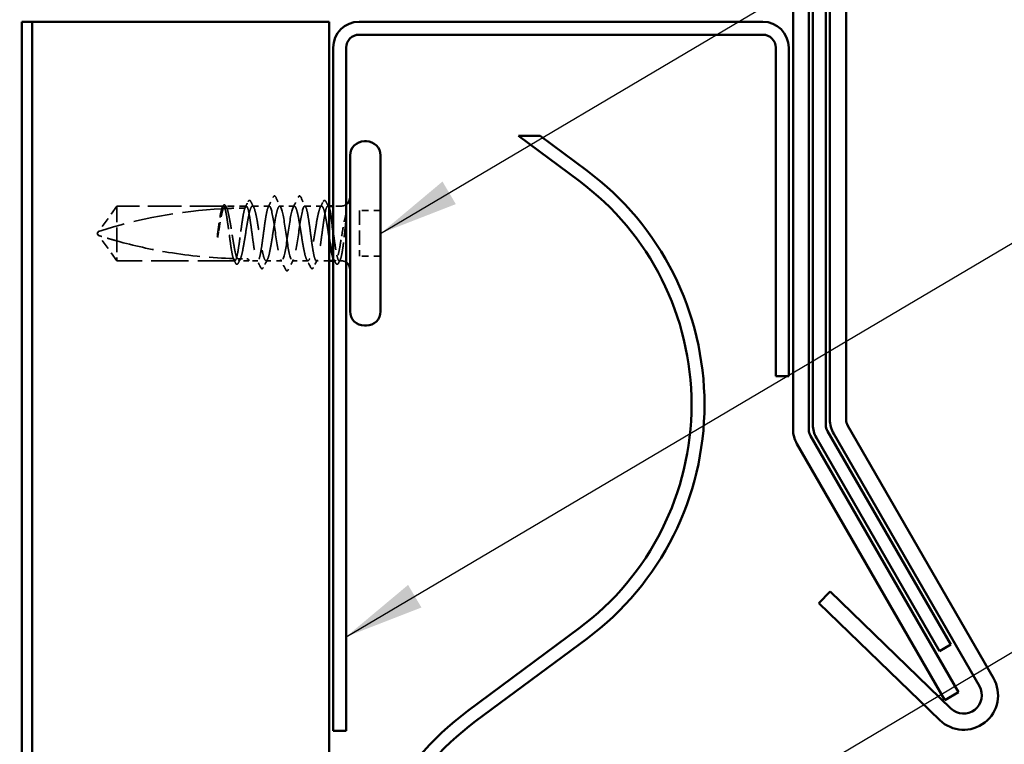
# Model space of a CAD drawing. Units: inches. Extents: x 4 to 250, y 4 to 160.
# Drawn here: x 87 to 106, y 108 to 122 of the extents above; entities that cross this region are included whole.
import ezdxf

# ---------------------------------------------------------------- set-up
doc = ezdxf.new("R2010")
doc.units = ezdxf.units.IN
doc.header["$LTSCALE"] = 15
doc.header["$MEASUREMENT"] = 0
doc.linetypes.add('DASHED', pattern=[0.2067, 0.1654, -0.0413])
for name, color, linetype, lineweight in [('Hidden (ANSI)', 7, 'DASHED', 35), ('Symbol (ANSI)', 7, 'Continuous', 25), ('Visible (ANSI)', 7, 'Continuous', 50)]:
    doc.layers.add(name, color=color, linetype=linetype, lineweight=lineweight)
doc.styles.add('Note Text (ANSI)', font='tahoma.ttf')
doc.dimstyles.new('Default (ANSI)$7', dxfattribs={"dimscale": 15, "dimtxt": 0.12, "dimasz": 0.098425, "dimexe": 0.125, "dimexo": 0.0625, "dimgap": 0.031496, "dimtad": 0, "dimtih": 1, "dimtoh": 1, "dimrnd": 1e-08, "dimzin": 4, "dimdsep": 46, "dimtxsty": 'Note Text (ANSI)', "dimcen": 0.09, "dimdle": 0.393701, "dimclrd": 256, "dimclre": 256, "dimclrt": 256, "dimadec": 0, "dimazin": 1, "dimtfac": 1, "dimtofl": 0, "dimtmove": 0, "dimatfit": 3, "dimfxl": 1, "dimtolj": 1, "dimtzin": 4, "dimlwd": -1, "dimlwe": -1, "dimarcsym": 0})

msp = doc.modelspace()

# ---------------------------------------------------------------- linework, layer by layer
at = {"layer": 'Hidden (ANSI)', "ltscale": 0.073451}
for p, q in [((89.20599, 118.45182), (88.86571, 117.98307)), ((89.20599, 117.43932), (88.86571, 117.90807))]:
    msp.add_line(p, q, dxfattribs=at)
at = {"layer": 'Hidden (ANSI)', "ltscale": 0.250203}
msp.add_line((91.17719, 118.45182), (89.20599, 118.45182), dxfattribs=at)
at = {"layer": 'Hidden (ANSI)', "ltscale": 0.118837}
msp.add_line((89.20599, 118.45182), (89.20599, 117.80595), dxfattribs=at)
at = {"layer": 'Hidden (ANSI)', "ltscale": 0.049651}
msp.add_line((91.60159, 118.45182), (91.20979, 118.45182), dxfattribs=at)
at = {"layer": 'Hidden (ANSI)', "ltscale": 0.03934}
for p, q in [((92.02599, 118.45182), (91.71539, 118.45182)), ((92.99659, 118.45182), (92.68599, 118.45182))]:
    msp.add_line(p, q, dxfattribs=at)
at = {"layer": 'Hidden (ANSI)', "ltscale": 0.034185}
msp.add_line((92.49099, 118.45182), (92.22099, 118.45182), dxfattribs=at)
at = {"layer": 'Hidden (ANSI)', "ltscale": 0.003151}
msp.add_line((93.13599, 118.45182), (93.11039, 118.45182), dxfattribs=at)
at = {"layer": 'Hidden (ANSI)', "ltscale": 0.018471}
msp.add_line((93.35724, 118.45182), (93.21099, 118.45182), dxfattribs=at)
at = {"layer": 'Hidden (ANSI)', "ltscale": 0.107515}
msp.add_line((93.69849, 118.36932), (93.69849, 117.52182), dxfattribs=at)
at = {"layer": 'Hidden (ANSI)', "ltscale": 0.049422}
for p, q in [((94.08849, 118.36932), (93.69849, 118.36932)), ((94.08849, 117.52182), (93.69849, 117.52182))]:
    msp.add_line(p, q, dxfattribs=at)
at = {"layer": 'Hidden (ANSI)', "ltscale": 0.005784}
for q in [(88.86571, 117.98307), (88.86571, 117.90807)]:
    msp.add_line((88.83849, 117.94557), q, dxfattribs=at)
at = {"layer": 'Hidden (ANSI)', "ltscale": 0.082915}
msp.add_line((89.20599, 117.80595), (89.20599, 117.43932), dxfattribs=at)
at = {"layer": 'Hidden (ANSI)', "ltscale": 0.277148}
msp.add_line((91.38939, 117.43932), (89.20599, 117.43932), dxfattribs=at)
at = {"layer": 'Hidden (ANSI)', "ltscale": 0.023823}
msp.add_line((91.65099, 117.43932), (91.46259, 117.43932), dxfattribs=at)
at = {"layer": 'Hidden (ANSI)', "ltscale": 0.020572}
msp.add_line((91.81379, 117.43932), (91.65099, 117.43932), dxfattribs=at)
at = {"layer": 'Hidden (ANSI)', "ltscale": 0.036762}
for p, q in [((92.25849, 117.43932), (91.96819, 117.43932)), ((92.74379, 117.43932), (92.45349, 117.43932))]:
    msp.add_line(p, q, dxfattribs=at)
at = {"layer": 'Hidden (ANSI)', "ltscale": 0.030096}
msp.add_line((93.13599, 117.43932), (92.89819, 117.43932), dxfattribs=at)
at = {"layer": 'Hidden (ANSI)', "ltscale": 0.004776}
msp.add_line((93.24939, 117.43932), (93.21099, 117.43932), dxfattribs=at)
at = {"layer": 'Hidden (ANSI)', "ltscale": 0.0043}
msp.add_line((93.35724, 117.43932), (93.32259, 117.43932), dxfattribs=at)
at = {"layer": 'Hidden (ANSI)', "ltscale": 0.002016}
for centre in [(92.12349, 118.63182), (92.58849, 118.63182)]:
    msp.add_arc(centre, 0.0075, 26.343304, 153.656696, dxfattribs=at)
at = {"layer": 'Hidden (ANSI)', "ltscale": 0.295984}
msp.add_arc((91.61349, 109.44474), 8.96958, 92.944355, 107.839054, dxfattribs=at)
at = {"layer": 'Hidden (ANSI)', "ltscale": 0.044437}
msp.add_arc((91.61349, 109.44474), 8.96958, 90.194793, 92.435249, dxfattribs=at)
at = {"layer": 'Hidden (ANSI)', "ltscale": 0.012522}
for centre, start, end in [((93.35724, 118.62057), 270, 303.748989), ((93.35724, 117.27057), 56.251011, 90)]:
    msp.add_arc(centre, 0.16875, start, end, dxfattribs=at)
at = {"layer": 'Hidden (ANSI)', "ltscale": 0.037767}
msp.add_open_spline([(91.63535, 118.53544), (91.64012, 118.54482), (91.64491, 118.55164), (91.66342, 118.56154), (91.67636, 118.55181), (91.68445, 118.53602)], degree=3, knots=[0, 0, 0, 0, 0.037124755, 0.037124755, 0.1006057, 0.1006057, 0.1006057, 0.1006057], dxfattribs=at)
at = {"layer": 'Hidden (ANSI)', "ltscale": 0.02626}
for points in [[(92.00821, 118.43438), (92.03979, 118.49595), (92.07108, 118.55766), (92.10227, 118.61943)], [(92.60972, 118.61943), (92.6409, 118.55766), (92.6722, 118.49595), (92.70377, 118.43438)]]:
    msp.add_open_spline(points, degree=3, dxfattribs=at)
at = {"layer": 'Hidden (ANSI)', "ltscale": 0.017292}
msp.add_open_spline([(92.10227, 118.61943), (92.10755, 118.6299), (92.11311, 118.6376), (92.12219, 118.6392)], degree=3, dxfattribs=at)
at = {"layer": 'Hidden (ANSI)', "ltscale": 0.01888}
msp.add_open_spline([(92.12349, 118.63932), (92.13162, 118.63932), (92.13766, 118.63341), (92.14371, 118.62382), (92.14487, 118.62175), (92.14601, 118.6195)], degree=3, knots=[0, 0, 0, 0, 0.0405456153, 0.0405456153, 0.0505447717, 0.0505447717, 0.0505447717, 0.0505447717], dxfattribs=at)
at = {"layer": 'Hidden (ANSI)', "ltscale": 0.026765}
for points in [[(92.14601, 118.6195), (92.17788, 118.55659), (92.20989, 118.49375), (92.24224, 118.4311)], [(92.46975, 118.4311), (92.50209, 118.49375), (92.5341, 118.55659), (92.56598, 118.6195)], [(92.33348, 117.27164), (92.3016, 117.33454), (92.26959, 117.39738), (92.23725, 117.46003)], [(92.47474, 117.46003), (92.44239, 117.39738), (92.41038, 117.33454), (92.37851, 117.27164)]]:
    msp.add_open_spline(points, degree=3, dxfattribs=at)
at = {"layer": 'Hidden (ANSI)', "ltscale": 0.018883}
msp.add_open_spline([(92.56598, 118.6195), (92.57173, 118.63085), (92.57837, 118.63932), (92.58849, 118.63932)], degree=3, dxfattribs=at)
at = {"layer": 'Hidden (ANSI)', "ltscale": 0.017289}
msp.add_open_spline([(92.58979, 118.6392), (92.59391, 118.63848), (92.59739, 118.6362), (92.60385, 118.62977), (92.60682, 118.62518), (92.60972, 118.61943)], degree=3, knots=[0, 0, 0, 0, 0.0209650713, 0.0209650713, 0.0463562136, 0.0463562136, 0.0463562136, 0.0463562136], dxfattribs=at)
at = {"layer": 'Hidden (ANSI)', "ltscale": 0.03777}
msp.add_open_spline([(93.02753, 118.53602), (93.03234, 118.54539), (93.03721, 118.55223), (93.05616, 118.5614), (93.06856, 118.55135), (93.07663, 118.53544)], degree=3, knots=[0, 0, 0, 0, 0.037677266, 0.037677266, 0.100619848, 0.100619848, 0.100619848, 0.100619848], dxfattribs=at)
at = {"layer": 'Hidden (ANSI)', "ltscale": 0.067077}
msp.add_open_spline([(91.14703, 118.40218), (91.13926, 118.37703), (91.13154, 118.34297), (91.11595, 118.25989), (91.10821, 118.2115), (91.09261, 118.10542), (91.08487, 118.04851), (91.07707, 117.99028)], degree=3, knots=[2.258027621, 2.258027621, 2.258027621, 2.258027621, 2.317850544, 2.317850544, 2.37777553, 2.37777553, 2.437700516, 2.437700516, 2.437700516, 2.437700516], dxfattribs=at)
at = {"layer": 'Hidden (ANSI)', "ltscale": 0.067737}
msp.add_open_spline([(91.09051, 117.99028), (91.10112, 118.05677), (91.11163, 118.12145), (91.13285, 118.2397), (91.14336, 118.29212), (91.16079, 118.36226), (91.16758, 118.38534), (91.17437, 118.40356)], degree=3, knots=[0, 0, 0, 0, 0.06867359, 0.06867359, 0.13734718, 0.13734718, 0.181526449, 0.181526449, 0.181526449, 0.181526449], dxfattribs=at)
at = {"layer": 'Hidden (ANSI)', "ltscale": 0.006884}
msp.add_open_spline([(91.14275, 118.40196), (91.15114, 118.41825), (91.15951, 118.43456), (91.16786, 118.45088)], degree=3, dxfattribs=at)
at = {"layer": 'Hidden (ANSI)', "ltscale": 0.006891}
msp.add_open_spline([(91.17719, 118.45182), (91.16905, 118.43537), (91.1609, 118.41892), (91.15276, 118.40248)], degree=3, dxfattribs=at)
at = {"layer": 'Hidden (ANSI)', "ltscale": 0.037671}
msp.add_open_spline([(91.16786, 118.45088), (91.17253, 118.46), (91.17726, 118.46681), (91.18896, 118.47546), (91.19696, 118.47666), (91.21119, 118.46995), (91.21677, 118.46233), (91.22225, 118.45174)], degree=3, knots=[0, 0, 0, 0, 0.031782911, 0.031782911, 0.062875252, 0.062875252, 0.100566359, 0.100566359, 0.100566359, 0.100566359], dxfattribs=at)
at = {"layer": 'Hidden (ANSI)', "ltscale": 0.028298}
msp.add_open_spline([(91.17437, 118.40356), (91.19402, 118.40453), (91.21175, 118.40532), (91.22631, 118.40596), (91.22819, 118.40604), (91.23043, 118.40613), (91.23091, 118.40615), (91.23172, 118.40619), (91.23205, 118.4062), (91.23237, 118.40622)], degree=3, knots=[0.0106439864, 0.0106439864, 0.0106439864, 0.0106439864, 0.0707135413, 0.0707135413, 0.0802686153, 0.0802686153, 0.0829843701, 0.0829843701, 0.0849018611, 0.0849018611, 0.0849018611, 0.0849018611], dxfattribs=at)
at = {"layer": 'Hidden (ANSI)', "ltscale": 0.177354}
msp.add_open_spline([(91.36201, 117.48034), (91.35333, 117.506), (91.34473, 117.54295), (91.32717, 117.63642), (91.31838, 117.69242), (91.30063, 117.81555), (91.29184, 117.88147), (91.2741, 118.01449), (91.26531, 118.08029), (91.24756, 118.20293), (91.23877, 118.25857), (91.22102, 118.35215), (91.21224, 118.38917), (91.19461, 118.43908), (91.18594, 118.45182), (91.17719, 118.45182)], degree=3, knots=[1.705756323, 1.705756323, 1.705756323, 1.705756323, 1.772473945, 1.772473945, 1.84064602, 1.84064602, 1.908818095, 1.908818095, 1.97699017, 1.97699017, 2.045162245, 2.045162245, 2.113334319, 2.113334319, 2.18056466, 2.18056466, 2.18056466, 2.18056466], dxfattribs=at)
at = {"layer": 'Hidden (ANSI)', "ltscale": 0.178551}
msp.add_open_spline([(91.20979, 118.45182), (91.21233, 118.45182), (91.21488, 118.45106), (91.22804, 118.44322), (91.23854, 118.42381), (91.25977, 118.36108), (91.27027, 118.31836), (91.2915, 118.21517), (91.302, 118.1557), (91.32322, 118.02788), (91.33373, 117.96079), (91.35495, 117.82796), (91.36546, 117.76354), (91.38668, 117.64609), (91.39719, 117.59422), (91.41545, 117.52193), (91.42304, 117.4972), (91.43065, 117.47868)], degree=3, knots=[0.258193444, 0.258193444, 0.258193444, 0.258193444, 0.27469436, 0.27469436, 0.34336795, 0.34336795, 0.41204154, 0.41204154, 0.48071513, 0.48071513, 0.54938872, 0.54938872, 0.61806231, 0.61806231, 0.6867359, 0.6867359, 0.736206521, 0.736206521, 0.736206521, 0.736206521], dxfattribs=at)
at = {"layer": 'Hidden (ANSI)', "ltscale": 0.006361}
msp.add_open_spline([(91.23237, 118.40622), (91.22485, 118.42142), (91.21732, 118.43662), (91.20979, 118.45182)], degree=3, dxfattribs=at)
at = {"layer": 'Hidden (ANSI)', "ltscale": 0.003356}
msp.add_open_spline([(91.22225, 118.45174), (91.22642, 118.44369), (91.2306, 118.43564), (91.23479, 118.42759)], degree=3, dxfattribs=at)
at = {"layer": 'Hidden (ANSI)', "ltscale": 0.178496}
msp.add_open_spline([(91.5754, 118.41424), (91.57523, 118.41374), (91.57505, 118.41323), (91.566, 118.38709), (91.55721, 118.34962), (91.53946, 118.25527), (91.53067, 118.19932), (91.51293, 118.07626), (91.50414, 118.01035), (91.48639, 117.87734), (91.4776, 117.81152), (91.45985, 117.68881), (91.45106, 117.63311), (91.43332, 117.5394), (91.42453, 117.50231), (91.40687, 117.45215), (91.39817, 117.43932), (91.38939, 117.43932)], degree=3, knots=[1.1575669, 1.1575669, 1.1575669, 1.1575669, 1.158925272, 1.158925272, 1.227097347, 1.227097347, 1.295269422, 1.295269422, 1.363441496, 1.363441496, 1.431613571, 1.431613571, 1.499785646, 1.499785646, 1.567957721, 1.567957721, 1.635423518, 1.635423518, 1.635423518, 1.635423518], dxfattribs=at)
at = {"layer": 'Hidden (ANSI)', "ltscale": 0.613365}
msp.add_open_spline([(91.46259, 117.43932), (91.46548, 117.43932), (91.46837, 117.44029), (91.48187, 117.44943), (91.49238, 117.46966), (91.5136, 117.53391), (91.52411, 117.57729), (91.54533, 117.68157), (91.55584, 117.74144), (91.57706, 117.86974), (91.58757, 117.93692), (91.60879, 118.06955), (91.6193, 118.13372), (91.64052, 118.25034), (91.65103, 118.30165), (91.67225, 118.38435), (91.68276, 118.41493), (91.70398, 118.45102), (91.71449, 118.45617), (91.73571, 118.44011), (91.74621, 118.41905), (91.76744, 118.35331), (91.77794, 118.30926), (91.79917, 118.20392), (91.80967, 118.14366), (91.8309, 118.01489), (91.8414, 117.94765), (91.86262, 117.81522), (91.87313, 117.75132), (91.89435, 117.63555), (91.90486, 117.58481), (91.92608, 117.50346), (91.93659, 117.47366), (91.95781, 117.43923), (91.96832, 117.43494), (91.98954, 117.4527), (92.00005, 117.47458), (92.02127, 117.54182), (92.03178, 117.58651), (92.053, 117.6929), (92.06351, 117.75355), (92.08473, 117.88276), (92.09524, 117.95005), (92.11646, 118.08226), (92.12697, 118.14587), (92.14819, 118.26078), (92.1587, 118.31095), (92.17794, 118.38347), (92.18652, 118.40879), (92.20378, 118.44308), (92.21236, 118.45182), (92.22099, 118.45182)], degree=3, knots=[0.80534074, 0.80534074, 0.80534074, 0.80534074, 0.82408308, 0.82408308, 0.89275667, 0.89275667, 0.96143026, 0.96143026, 1.03010385, 1.03010385, 1.09877744, 1.09877744, 1.16745103, 1.16745103, 1.23612462, 1.23612462, 1.30479821, 1.30479821, 1.3734718, 1.3734718, 1.44214539, 1.44214539, 1.51081898, 1.51081898, 1.57949257, 1.57949257, 1.64816616, 1.64816616, 1.71683975, 1.71683975, 1.78551334, 1.78551334, 1.85418693, 1.85418693, 1.92286052, 1.92286052, 1.99153411, 1.99153411, 2.0602077, 2.0602077, 2.12888129, 2.12888129, 2.19755488, 2.19755488, 2.26622847, 2.26622847, 2.33490206, 2.33490206, 2.39077358, 2.39077358, 2.4466451, 2.4466451, 2.4466451, 2.4466451], dxfattribs=at)
at = {"layer": 'Hidden (ANSI)', "ltscale": 0.017183}
msp.add_open_spline([(91.57346, 118.41423), (91.59421, 118.45457), (91.61482, 118.49498), (91.63535, 118.53544)], degree=3, dxfattribs=at)
at = {"layer": 'Hidden (ANSI)', "ltscale": 0.005221}
msp.add_open_spline([(91.60159, 118.45182), (91.59539, 118.4393), (91.5892, 118.42678), (91.583, 118.41427)], degree=3, dxfattribs=at)
at = {"layer": 'Hidden (ANSI)', "ltscale": 0.407385}
msp.add_open_spline([(92.02599, 118.45182), (92.01712, 118.45182), (92.00833, 118.43871), (91.99058, 118.38779), (91.98179, 118.35046), (91.96405, 118.25637), (91.95526, 118.20052), (91.93751, 118.0776), (91.92872, 118.01173), (91.91097, 117.87871), (91.90218, 117.81286), (91.88444, 117.69001), (91.87565, 117.63421), (91.8579, 117.54025), (91.84911, 117.503), (91.83136, 117.45224), (91.82257, 117.43923), (91.80483, 117.43941), (91.79604, 117.4526), (91.77829, 117.5037), (91.7695, 117.5411), (91.75175, 117.63531), (91.74297, 117.69122), (91.72522, 117.8142), (91.71643, 117.88009), (91.69868, 118.01311), (91.68989, 118.07894), (91.67214, 118.20172), (91.66336, 118.25747), (91.64561, 118.35131), (91.63682, 118.38848), (91.61913, 118.43889), (91.6104, 118.45182), (91.60159, 118.45182)], degree=3, knots=[0, 0, 0, 0, 0.06817207, 0.06817207, 0.13634415, 0.13634415, 0.20451622, 0.20451622, 0.2726883, 0.2726883, 0.34086037, 0.34086037, 0.40903245, 0.40903245, 0.47720452, 0.47720452, 0.5453766, 0.5453766, 0.61354867, 0.61354867, 0.68172075, 0.68172075, 0.74989282, 0.74989282, 0.8180649, 0.8180649, 0.88623697, 0.88623697, 0.95440905, 0.95440905, 1.02258112, 1.02258112, 1.09028236, 1.09028236, 1.09028236, 1.09028236], dxfattribs=at)
at = {"layer": 'Hidden (ANSI)', "ltscale": 0.015395}
for points in [[(91.68445, 118.53602), (91.703, 118.49982), (91.72163, 118.46367), (91.74039, 118.42759)], [(92.9716, 118.42759), (92.99036, 118.46367), (93.00899, 118.49982), (93.02753, 118.53602)]]:
    msp.add_open_spline(points, degree=3, dxfattribs=at)
at = {"layer": 'Hidden (ANSI)', "ltscale": 0.406957}
for points, knots in [([(92.49099, 118.45182), (92.46081, 118.45182), (92.43062, 118.31197), (92.40043, 118.11779), (92.37024, 117.92361), (92.34006, 117.68861), (92.30987, 117.55649), (92.27968, 117.42438), (92.2495, 117.40434), (92.21931, 117.50863), (92.18912, 117.61292), (92.15894, 117.83428), (92.12875, 118.03736), (92.09856, 118.24043), (92.06838, 118.41108), (92.03819, 118.44496), (92.03412, 118.44952), (92.03006, 118.45182), (92.02599, 118.45182)], [0, 0, 0, 0, 1.22367682, 1.22367682, 1.22367682, 2.44735363, 2.44735363, 2.44735363, 3.67103045, 3.67103045, 3.67103045, 4.89470726, 4.89470726, 4.89470726, 6.11838408, 6.11838408, 6.11838408, 6.28318531, 6.28318531, 6.28318531, 6.28318531]), ([(92.22099, 118.45182), (92.25118, 118.45182), (92.28137, 118.31197), (92.31155, 118.11779), (92.34174, 117.92361), (92.37193, 117.68861), (92.40211, 117.55649), (92.4323, 117.42438), (92.46249, 117.40434), (92.49267, 117.50863), (92.52286, 117.61292), (92.55305, 117.83428), (92.58324, 118.03736), (92.61342, 118.24043), (92.64361, 118.41108), (92.6738, 118.44496), (92.67786, 118.44952), (92.68193, 118.45182), (92.68599, 118.45182)], [-6.28318531, -6.28318531, -6.28318531, -6.28318531, -5.05950849, -5.05950849, -5.05950849, -3.83583168, -3.83583168, -3.83583168, -2.61215486, -2.61215486, -2.61215486, -1.38847804, -1.38847804, -1.38847804, -0.16480123, -0.16480123, -0.16480123, 0, 0, 0, 0])]:
    msp.add_open_spline(points, degree=3, knots=knots, dxfattribs=at)
at = {"layer": 'Hidden (ANSI)', "ltscale": 0.521636}
msp.add_open_spline([(93.13599, 117.86414), (93.13571, 117.86591), (93.13542, 117.86768), (93.12453, 117.93545), (93.11402, 118.00278), (93.0928, 118.13236), (93.08229, 118.19333), (93.06107, 118.3006), (93.05056, 118.34585), (93.02934, 118.41435), (93.01883, 118.43693), (92.99761, 118.45615), (92.9871, 118.45261), (92.96588, 118.4196), (92.95537, 118.39046), (92.93415, 118.31029), (92.92364, 118.26004), (92.90242, 118.14501), (92.89191, 118.08135), (92.87069, 117.94912), (92.86018, 117.88183), (92.83896, 117.75268), (92.82845, 117.69208), (92.80723, 117.58585), (92.79672, 117.54124), (92.7755, 117.47422), (92.76499, 117.45246), (92.74377, 117.43494), (92.73327, 117.43935), (92.71204, 117.47402), (92.70154, 117.50393), (92.68031, 117.58547), (92.66981, 117.6363), (92.64859, 117.75219), (92.63808, 117.81612), (92.61686, 117.94859), (92.60635, 118.01582), (92.58513, 118.14452), (92.57462, 118.20473), (92.5534, 118.30992), (92.54289, 118.35387), (92.52539, 118.40791), (92.51853, 118.42425), (92.50474, 118.44625), (92.49788, 118.45182), (92.49099, 118.45182)], degree=3, knots=[0.47886838, 0.47886838, 0.47886838, 0.47886838, 0.48071513, 0.48071513, 0.54938872, 0.54938872, 0.61806231, 0.61806231, 0.6867359, 0.6867359, 0.75540949, 0.75540949, 0.82408308, 0.82408308, 0.89275667, 0.89275667, 0.96143026, 0.96143026, 1.03010385, 1.03010385, 1.09877744, 1.09877744, 1.16745103, 1.16745103, 1.23612462, 1.23612462, 1.30479821, 1.30479821, 1.3734718, 1.3734718, 1.44214539, 1.44214539, 1.51081898, 1.51081898, 1.57949257, 1.57949257, 1.64816616, 1.64816616, 1.71683975, 1.71683975, 1.78551334, 1.78551334, 1.83010888, 1.83010888, 1.87470442, 1.87470442, 1.87470442, 1.87470442], dxfattribs=at)
at = {"layer": 'Hidden (ANSI)', "ltscale": 0.431965}
msp.add_open_spline([(92.68599, 118.45182), (92.69487, 118.45182), (92.70366, 118.43871), (92.7214, 118.38779), (92.73019, 118.35046), (92.74794, 118.25637), (92.75673, 118.20052), (92.77448, 118.0776), (92.78326, 118.01173), (92.80101, 117.87871), (92.8098, 117.81286), (92.82755, 117.69001), (92.83634, 117.63421), (92.85409, 117.54025), (92.86287, 117.503), (92.88062, 117.45224), (92.88941, 117.43923), (92.90716, 117.43941), (92.91595, 117.4526), (92.93369, 117.5037), (92.94248, 117.5411), (92.96023, 117.63531), (92.96902, 117.69122), (92.98677, 117.8142), (92.99556, 117.88009), (93.0133, 118.01311), (93.02209, 118.07894), (93.03984, 118.20172), (93.04863, 118.25747), (93.06638, 118.35131), (93.07517, 118.38848), (93.09291, 118.43907), (93.1017, 118.452), (93.11908, 118.45164), (93.1275, 118.43944), (93.13599, 118.41589)], degree=3, knots=[0, 0, 0, 0, 0.06817207, 0.06817207, 0.13634415, 0.13634415, 0.20451622, 0.20451622, 0.2726883, 0.2726883, 0.34086037, 0.34086037, 0.40903245, 0.40903245, 0.47720452, 0.47720452, 0.5453766, 0.5453766, 0.61354867, 0.61354867, 0.68172075, 0.68172075, 0.74989282, 0.74989282, 0.8180649, 0.8180649, 0.88623697, 0.88623697, 0.95440905, 0.95440905, 1.02258112, 1.02258112, 1.0907532, 1.0907532, 1.15605552, 1.15605552, 1.15605552, 1.15605552], dxfattribs=at)
at = {"layer": 'Hidden (ANSI)', "ltscale": 0.014305}
msp.add_open_spline([(93.07663, 118.53544), (93.09375, 118.50172), (93.11092, 118.46803), (93.12817, 118.43438)], degree=3, dxfattribs=at)
at = {"layer": 'Hidden (ANSI)', "ltscale": 0.066931}
msp.add_open_spline([(93.45289, 118.32068), (93.4395, 118.27221), (93.42241, 118.19924), (93.39478, 118.05326), (93.38579, 118.00172), (93.37024, 117.90942), (93.36367, 117.86924), (93.35724, 117.82989)], degree=3, knots=[0, 0, 0, 0, 0.062011797, 0.062011797, 0.094442965, 0.094442965, 0.119648935, 0.119648935, 0.119648935, 0.119648935], dxfattribs=at)
at = {"layer": 'Hidden (ANSI)', "ltscale": 0.111535}
msp.add_open_spline([(93.35724, 117.50448), (93.3668, 117.53965), (93.37587, 117.58698), (93.39233, 117.69328), (93.39966, 117.74902), (93.4141, 117.8698), (93.42108, 117.93401), (93.433, 118.04705), (93.43797, 118.09535), (93.4472, 118.18418), (93.45146, 118.22468), (93.45559, 118.26246)], degree=3, knots=[0, 0, 0, 0, 0.073437983, 0.073437983, 0.137291237, 0.137291237, 0.202952553, 0.202952553, 0.252945191, 0.252945191, 0.298540344, 0.298540344, 0.298540344, 0.298540344], dxfattribs=at)
at = {"layer": 'Hidden (ANSI)', "ltscale": 0.012438}
msp.add_open_spline([(93.45559, 118.26246), (93.45683, 118.27385), (93.4578, 118.28508), (93.45899, 118.3059), (93.45912, 118.31406), (93.45874, 118.3226), (93.4585, 118.32488), (93.45798, 118.32731), (93.45769, 118.3283), (93.45717, 118.32883), (93.45706, 118.32891), (93.45685, 118.32897), (93.45676, 118.32897), (93.45659, 118.32894), (93.45651, 118.32891), (93.45635, 118.32883), (93.45628, 118.32877), (93.45609, 118.32861), (93.45599, 118.32849), (93.4557, 118.32814), (93.45553, 118.32786), (93.45495, 118.32683), (93.45455, 118.32584), (93.45372, 118.32357), (93.45326, 118.32202), (93.45289, 118.32068)], degree=3, knots=[0, 0, 0, 0, 0.0137437644, 0.0137437644, 0.0271917623, 0.0271917623, 0.0339377152, 0.0339377152, 0.0375735925, 0.0375735925, 0.0383017924, 0.0383017924, 0.0387279604, 0.0387279604, 0.0390514456, 0.0390514456, 0.0393818158, 0.0393818158, 0.0398693738, 0.0398693738, 0.0409054776, 0.0409054776, 0.0440560416, 0.0440560416, 0.0488306084, 0.0488306084, 0.0488306084, 0.0488306084], dxfattribs=at)
at = {"layer": 'Hidden (ANSI)', "ltscale": 0.076677}
msp.add_open_spline([(89.20599, 117.80595), (89.14532, 117.82286), (89.08684, 117.83982), (88.99859, 117.86638), (88.9694, 117.87534), (88.92606, 117.88887), (88.91194, 117.89332), (88.89144, 117.89983), (88.8848, 117.90195), (88.87561, 117.90489), (88.8727, 117.90582), (88.86781, 117.90739), (88.86571, 117.90807), (88.86571, 117.90807)], degree=3, knots=[1.771349165, 1.771349165, 1.771349165, 1.771349165, 1.893516244, 1.893516244, 1.956633453, 1.956633453, 1.988192057, 1.988192057, 2.003971359, 2.003971359, 2.01186101, 2.01186101, 2.019750661, 2.019750661, 2.019750661, 2.019750661], dxfattribs=at)
at = {"layer": 'Hidden (ANSI)', "ltscale": 0.041548}
msp.add_open_spline([(91.07707, 117.99028), (91.07014, 117.93853), (91.06521, 117.89742), (91.06118, 117.85936), (91.06017, 117.84844), (91.05962, 117.83905), (91.0594, 117.83509), (91.05952, 117.83154), (91.05959, 117.8307), (91.05977, 117.82995), (91.05984, 117.82978), (91.05994, 117.82963), (91.05997, 117.8296), (91.06003, 117.82955), (91.06006, 117.82954), (91.06011, 117.82953), (91.06013, 117.82953), (91.06019, 117.82954), (91.06021, 117.82955), (91.06029, 117.82958), (91.06033, 117.82962), (91.06046, 117.82974), (91.06054, 117.82986), (91.06088, 117.83041), (91.06115, 117.83107), (91.0625, 117.83476), (91.06406, 117.8411), (91.07111, 117.8738), (91.08005, 117.92475), (91.09051, 117.99028)], degree=3, knots=[0, 0, 0, 0, 0.053244777, 0.053244777, 0.082548328, 0.082548328, 0.088507497, 0.088507497, 0.090334286, 0.090334286, 0.091006282, 0.091006282, 0.09122351, 0.09122351, 0.091361193, 0.091361193, 0.091481917, 0.091481917, 0.091626087, 0.091626087, 0.091877733, 0.091877733, 0.092488207, 0.092488207, 0.094638156, 0.094638156, 0.106239995, 0.106239995, 0.140409948, 0.140409948, 0.140409948, 0.140409948], dxfattribs=at)
at = {"layer": 'Hidden (ANSI)', "ltscale": 0.140321}
msp.add_open_spline([(93.21099, 117.98674), (93.2129, 117.9725), (93.21481, 117.95819), (93.2256, 117.87734), (93.23438, 117.81152), (93.25213, 117.68881), (93.26092, 117.63311), (93.27867, 117.5394), (93.28746, 117.50231), (93.30521, 117.45189), (93.31399, 117.43905), (93.3286, 117.4395), (93.33432, 117.44515), (93.34579, 117.46714), (93.35151, 117.48338), (93.35724, 117.50448)], degree=3, knots=[1.348742896, 1.348742896, 1.348742896, 1.348742896, 1.363441496, 1.363441496, 1.431613571, 1.431613571, 1.499785646, 1.499785646, 1.567957721, 1.567957721, 1.636129796, 1.636129796, 1.680201881, 1.680201881, 1.724273966, 1.724273966, 1.724273966, 1.724273966], dxfattribs=at)
at = {"layer": 'Hidden (ANSI)', "ltscale": 0.118201}
msp.add_open_spline([(93.35724, 117.82989), (93.34663, 117.76491), (93.33612, 117.70357), (93.3149, 117.59529), (93.30439, 117.5494), (93.28317, 117.47943), (93.27266, 117.45603), (93.25144, 117.43511), (93.24094, 117.43779), (93.22386, 117.46301), (93.21743, 117.47727), (93.21099, 117.49588)], degree=3, knots=[0, 0, 0, 0, 0.06867359, 0.06867359, 0.13734718, 0.13734718, 0.20602077, 0.20602077, 0.27469436, 0.27469436, 0.316547915, 0.316547915, 0.316547915, 0.316547915], dxfattribs=at)
at = {"layer": 'Hidden (ANSI)', "ltscale": 0.279938}
msp.add_open_spline([(89.20599, 117.80595), (89.51384, 117.72018), (89.8355, 117.64869), (90.56371, 117.52904), (90.97087, 117.49131), (91.36201, 117.48034)], degree=3, knots=[3.501645957, 3.501645957, 3.501645957, 3.501645957, 3.813377494, 3.813377494, 4.202869833, 4.202869833, 4.202869833, 4.202869833], dxfattribs=at)
at = {"layer": 'Hidden (ANSI)', "ltscale": 0.011672}
msp.add_open_spline([(91.40169, 117.3979), (91.38767, 117.42543), (91.3736, 117.45294), (91.35946, 117.48042)], degree=3, dxfattribs=at)
at = {"layer": 'Hidden (ANSI)', "ltscale": 0.00808}
msp.add_open_spline([(91.36918, 117.48015), (91.36845, 117.48017), (91.36776, 117.48018), (91.36572, 117.48024), (91.36452, 117.48027), (91.36295, 117.48032), (91.36245, 117.48033), (91.36201, 117.48034)], degree=3, knots=[0.0000867972, 0.0000867972, 0.0000867972, 0.0000867972, 0.0051731147, 0.0051731147, 0.0160272506, 0.0160272506, 0.0219170563, 0.0219170563, 0.0219170563, 0.0219170563], dxfattribs=at)
at = {"layer": 'Hidden (ANSI)', "ltscale": 0.005685}
msp.add_open_spline([(91.38939, 117.43932), (91.38422, 117.44976), (91.37905, 117.4602), (91.37231, 117.47381), (91.37074, 117.47698), (91.36918, 117.48015)], degree=3, knots=[0.0228032499, 0.0228032499, 0.0228032499, 0.0228032499, 0.0346409815, 0.0346409815, 0.0382326609, 0.0382326609, 0.0382326609, 0.0382326609], dxfattribs=at)
at = {"layer": 'Hidden (ANSI)', "ltscale": 0.023128}
msp.add_open_spline([(91.43065, 117.47868), (91.49205, 117.47743), (91.55302, 117.47682), (91.61349, 117.47682)], degree=3, dxfattribs=at)
at = {"layer": 'Hidden (ANSI)', "ltscale": 0.009388}
for points in [[(91.48759, 117.46354), (91.4761, 117.44145), (91.46466, 117.41933), (91.45326, 117.39719)], [(93.25872, 117.39719), (93.24732, 117.41933), (93.23589, 117.44145), (93.2244, 117.46354)]]:
    msp.add_open_spline(points, degree=3, dxfattribs=at)
at = {"layer": 'Hidden (ANSI)', "ltscale": 0.005351}
msp.add_open_spline([(91.48164, 117.47779), (91.48046, 117.4754), (91.47928, 117.47302), (91.47293, 117.4602), (91.46776, 117.44976), (91.46259, 117.43932)], degree=3, knots=[0.0319407455, 0.0319407455, 0.0319407455, 0.0319407455, 0.0346409815, 0.0346409815, 0.0464787131, 0.0464787131, 0.0464787131, 0.0464787131], dxfattribs=at)
at = {"layer": 'Hidden (ANSI)', "ltscale": 0.02649}
msp.add_open_spline([(91.61349, 117.47682), (91.61554, 117.47682), (91.6175, 117.47665), (91.62121, 117.47606), (91.62295, 117.47564), (91.62778, 117.47416), (91.63046, 117.47285), (91.64791, 117.46254), (91.6486, 117.45379), (91.65135, 117.4422), (91.65099, 117.43932), (91.65099, 117.43932)], degree=3, knots=[-0.0693339876, -0.0693339876, -0.0693339876, -0.0693339876, -0.0672504929, -0.0672504929, -0.0651669983, -0.0651669983, -0.061000009, -0.061000009, -0.0305000045, -0.0305000045, 0, 0, 0, 0], dxfattribs=at)
at = {"layer": 'Hidden (ANSI)', "ltscale": 0.020292}
for points in [[(91.86887, 117.31364), (91.8447, 117.3614), (91.82044, 117.40912), (91.79601, 117.45675)], [(92.91597, 117.45675), (92.89155, 117.40912), (92.86729, 117.3614), (92.84312, 117.31364)]]:
    msp.add_open_spline(points, degree=3, dxfattribs=at)
at = {"layer": 'Hidden (ANSI)', "ltscale": 0.02138}
for points in [[(91.99319, 117.46354), (91.96718, 117.41353), (91.94143, 117.36338), (91.9158, 117.31316)], [(92.79619, 117.31316), (92.77056, 117.36338), (92.74481, 117.41353), (92.7188, 117.46354)]]:
    msp.add_open_spline(points, degree=3, dxfattribs=at)
at = {"layer": 'Hidden (ANSI)', "ltscale": 0.008294}
msp.add_open_spline([(93.34037, 117.45675), (93.33032, 117.43715), (93.32029, 117.41753), (93.31029, 117.3979)], degree=3, dxfattribs=at)
at = {"layer": 'Hidden (ANSI)', "ltscale": 0.037727}
msp.add_open_spline([(91.45326, 117.39719), (91.4485, 117.38795), (91.44367, 117.38117), (91.43101, 117.37378), (91.42287, 117.37419), (91.41094, 117.3822), (91.40629, 117.38887), (91.40169, 117.3979)], degree=3, knots=[0, 0, 0, 0, 0.035007819, 0.035007819, 0.06716519, 0.06716519, 0.10073538, 0.10073538, 0.10073538, 0.10073538], dxfattribs=at)
at = {"layer": 'Hidden (ANSI)', "ltscale": 0.037811}
msp.add_open_spline([(91.9158, 117.31316), (91.91095, 117.30365), (91.90601, 117.29671), (91.88692, 117.28942), (91.87616, 117.29922), (91.86887, 117.31364)], degree=3, knots=[0, 0, 0, 0, 0.040390767, 0.040390767, 0.100788791, 0.100788791, 0.100788791, 0.100788791], dxfattribs=at)
at = {"layer": 'Hidden (ANSI)', "ltscale": 0.03786}
msp.add_open_spline([(92.37851, 117.27164), (92.37362, 117.26199), (92.36863, 117.25492), (92.34954, 117.24919), (92.34009, 117.25858), (92.33348, 117.27164)], degree=3, knots=[0, 0, 0, 0, 0.042878708, 0.042878708, 0.100963035, 0.100963035, 0.100963035, 0.100963035], dxfattribs=at)
at = {"layer": 'Hidden (ANSI)', "ltscale": 0.037809}
msp.add_open_spline([(92.84312, 117.31364), (92.8383, 117.30413), (92.83346, 117.29723), (92.81477, 117.28922), (92.80351, 117.29882), (92.79619, 117.31316)], degree=3, knots=[0, 0, 0, 0, 0.039857502, 0.039857502, 0.100777948, 0.100777948, 0.100777948, 0.100777948], dxfattribs=at)
at = {"layer": 'Hidden (ANSI)', "ltscale": 0.037726}
msp.add_open_spline([(93.31029, 117.3979), (93.30558, 117.38864), (93.30082, 117.38184), (93.28851, 117.37399), (93.28028, 117.37394), (93.26801, 117.38164), (93.26333, 117.38825), (93.25872, 117.39719)], degree=3, knots=[0, 0, 0, 0, 0.034433257, 0.034433257, 0.066857531, 0.066857531, 0.10073439, 0.10073439, 0.10073439, 0.10073439], dxfattribs=at)
at = {"layer": 'Visible (ANSI)', "color": 1, "true_color": 0xff0000}
for p, q in [((102.41199, 114.50212), (102.41199, 142.02994)), ((102.71199, 142.02994), (102.71199, 114.50212)), ((101.16849, 121.86432), (93.69099, 121.86432)), ((93.69099, 121.62432), (101.16849, 121.62432)), ((93.21099, 121.38432), (93.21099, 108.73932)), ((93.45099, 108.73932), (93.45099, 121.38432)), ((101.40849, 121.38432), (101.40849, 115.30182)), ((101.64849, 115.30182), (101.64849, 121.38432)), ((101.40849, 115.30182), (101.64849, 115.30182)), ((102.74339, 114.38493), (105.44012, 109.71407)), ((105.18031, 109.56407), (102.48359, 114.23493)), ((102.20624, 111.09886), (102.41463, 111.31466)), ((102.41463, 111.31466), (104.65358, 109.15254)), ((104.44518, 108.93674), (102.20624, 111.09886)), ((93.45099, 108.73932), (93.21099, 108.73932))]:
    msp.add_line(p, q, dxfattribs=at)
at = {"layer": 'Visible (ANSI)', "color": 96, "true_color": 0x008000}
for p, q in [((101.72949, 114.31723), (101.72949, 140.92435)), ((102.02199, 140.92435), (102.02199, 114.31723)), ((87.44199, 121.86432), (87.44199, 13.37577)), ((87.44199, 121.86432), (87.63699, 121.86432)), ((87.63699, 13.37577), (87.63699, 121.86432)), ((87.63699, 121.86432), (88.25403, 121.86432)), ((88.25403, 121.86432), (92.79134, 121.86432)), ((93.13599, 121.86432), (92.79134, 121.86432)), ((93.13599, 121.86432), (93.13599, 13.37577)), ((102.05339, 114.20005), (104.7953, 109.45091)), ((104.54199, 109.30466), (101.80008, 114.0538)), ((104.7953, 109.45091), (104.54199, 109.30466))]:
    msp.add_line(p, q, dxfattribs=at)
at = {"layer": 'Visible (ANSI)', "color": 5, "true_color": 0x0000ff}
for p, q in [((102.09699, 114.40164), (102.09699, 126.01348)), ((102.33699, 125.73853), (102.33699, 114.40164)), ((96.64375, 119.74932), (97.76444, 118.91789)), ((97.04656, 119.74932), (96.64375, 119.74932)), ((97.90744, 119.11064), (97.04656, 119.74932)), ((102.36839, 114.28445), (104.64859, 110.33503)), ((104.44074, 110.21503), (102.16055, 114.16445)), ((97.76444, 110.63574), (95.70704, 109.10939)), ((95.85004, 108.91664), (97.90744, 110.443)), ((104.64859, 110.33503), (104.44074, 110.21503))]:
    msp.add_line(p, q, dxfattribs=at)
at = {"layer": 'Visible (ANSI)'}
for p, q in [((93.82599, 119.65182), (93.78849, 119.65182)), ((93.52599, 119.38932), (93.52599, 116.50182)), ((94.08849, 119.38932), (94.08849, 116.50182)), ((93.21099, 118.45182), (93.13599, 118.45182)), ((93.21099, 117.43932), (93.13599, 117.43932)), ((93.82599, 116.23932), (93.78849, 116.23932))]:
    msp.add_line(p, q, dxfattribs=at)
at = {"layer": 'Visible (ANSI)', "color": 1, "true_color": 0xff0000}
for centre, radius, start, end in [((93.69099, 121.38432), 0.48, 90, 180), ((101.16849, 121.38432), 0.48, 0, 90), ((93.69099, 121.38432), 0.24, 90, 180), ((101.16849, 121.38432), 0.24, 0, 90), ((102.94637, 114.50212), 0.53437, 180, 210), ((102.94637, 114.50212), 0.23438, 180, 210), ((104.88803, 109.39532), 0.6375, 226, 30), ((104.88803, 109.39532), 0.3375, 226, 30)]:
    msp.add_arc(centre, radius, start, end, dxfattribs=at)
at = {"layer": 'Visible (ANSI)'}
for centre, radius, start, end in [((93.78849, 119.38932), 0.2625, 90, 180), ((93.82599, 119.38932), 0.2625, 0, 90), ((93.35724, 118.62057), 0.16875, 303.748989, 0), ((93.35724, 117.27057), 0.16875, 0, 56.251011), ((93.78849, 116.50182), 0.2625, 180, 270), ((93.82599, 116.50182), 0.2625, 270, 0)]:
    msp.add_arc(centre, radius, start, end, dxfattribs=at)
at = {"layer": 'Visible (ANSI)', "color": 5, "true_color": 0x0000ff}
for centre, radius, start, end in [((94.69224, 114.77682), 5.39625, 0, 53.428833), ((94.69224, 114.77682), 5.15625, 0, 53.428833), ((94.69224, 114.77682), 5.15625, 306.571167, 0), ((94.69224, 114.77682), 5.39625, 306.571167, 0), ((102.57137, 114.40164), 0.47437, 180, 210), ((102.57137, 114.40164), 0.23438, 180, 210), ((98.92224, 104.77557), 5.39625, 126.571167, 233.428833), ((98.92224, 104.77557), 5.15625, 126.571167, 233.428833)]:
    msp.add_arc(centre, radius, start, end, dxfattribs=at)
at = {"layer": 'Visible (ANSI)', "color": 96, "true_color": 0x008000}
for radius in [0.52688, 0.23438]:
    msp.add_arc((102.25637, 114.31723), radius, 180, 210, dxfattribs=at)
at = {"layer": 'Visible (ANSI)'}
for points, knots in [([(93.13599, 118.41589), (93.13637, 118.41486), (93.13674, 118.4138), (93.14599, 118.38709), (93.15478, 118.34962), (93.17252, 118.25527), (93.18131, 118.19932), (93.19715, 118.08953), (93.20405, 118.03857), (93.21099, 117.98674)], [1.156055521, 1.156055521, 1.156055521, 1.156055521, 1.158925272, 1.158925272, 1.227097347, 1.227097347, 1.295269422, 1.295269422, 1.348742896, 1.348742896, 1.348742896, 1.348742896]), ([(93.21099, 117.49588), (93.20687, 117.50779), (93.20274, 117.5215), (93.18798, 117.57628), (93.17748, 117.62595), (93.15654, 117.73856), (93.14631, 117.80006), (93.13599, 117.86414)], [0.316547915, 0.316547915, 0.316547915, 0.316547915, 0.34336795, 0.34336795, 0.41204154, 0.41204154, 0.478868381, 0.478868381, 0.478868381, 0.478868381])]:
    msp.add_open_spline(points, degree=3, knots=knots, dxfattribs=at)

# ---------------------------------------------------------------- leaders
at = {"layer": 'Symbol (ANSI)', "annotation_type": 0, "has_hookline": 1, "hookline_direction": 0}
for points, text_width in [([(67.15449, 112.46074), (113.96831, 139.76148), (115.44469, 139.76148)], 11.28717), ([(94.08849, 117.94557), (113.55553, 129.45763), (115.03191, 129.45763)], 35.61921), ([(93.45099, 110.47943), (114.00951, 122.62166), (115.48588, 122.62166)], 9.80631), ([(96.64704, 104.77557), (114.0463, 115.0938), (115.52267, 115.0938)], 65.54708), ([(72.29199, 85.69456), (114.09164, 110.10036), (115.56802, 110.10036)], 33.44688)]:
    msp.add_leader(points, dimstyle='Default (ANSI)$7', override={"dimtad": 0}, dxfattribs=dict(at, text_width=text_width))

doc.saveas('drawing.dxf')
